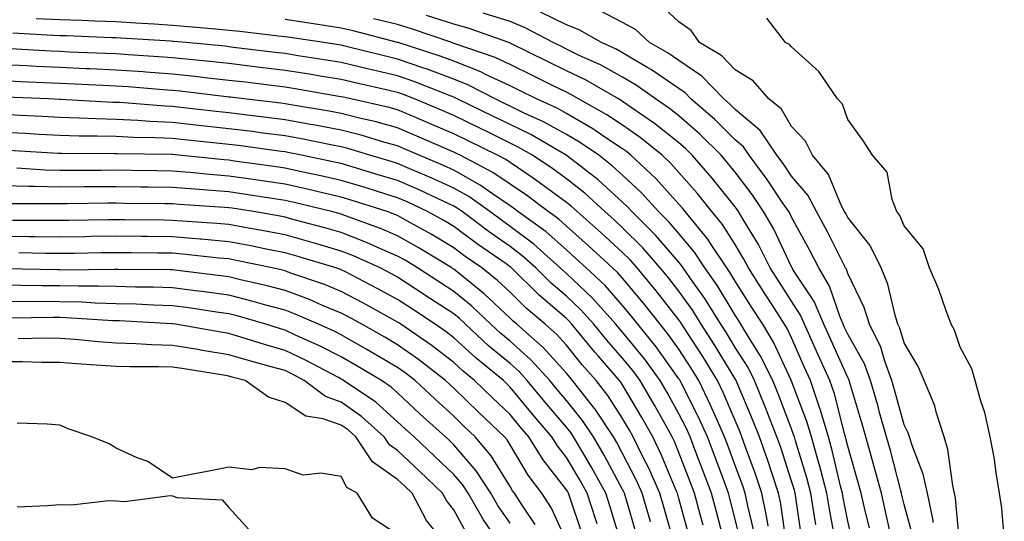
# Model space of a CAD drawing. Units: inches. Extents: x 963203 to 965843, y 7305818 to 7308458.
# Drawn here: x 965641 to 965816, y 7306887 to 7306976 of the extents above; entities that cross this region are included whole.
import ezdxf

# ---------------------------------------------------------------- set-up
doc = ezdxf.new("R2010")
doc.units = ezdxf.units.IN
doc.header["$MEASUREMENT"] = 0
doc.layers.add('Contour_96327305', color=7, linetype='Continuous', true_color=0xf0186a)

msp = doc.modelspace()

# ---------------------------------------------------------------- linework, layer by layer
at = {"layer": 'Contour_96327305'}
for points in [[(965803.25, 7306886.72, 3270), (965803.21, 7306887.08, 3270), (965802.22, 7306891.92, 3270), (965801.44, 7306895.31, 3270), (965799.41, 7306900.56, 3270), (965799.01, 7306901.92, 3270), (965798.77, 7306902.64, 3270), (965798.05, 7306904.07, 3270), (965796.38, 7306910.25, 3270), (965795.9, 7306911.92, 3270), (965794.64, 7306915.33, 3270), (965793.95, 7306917.82, 3270), (965791.92, 7306921.92, 3270), (965790.99, 7306924.86, 3270), (965788.05, 7306930.91, 3270), (965787.8, 7306931.67, 3270), (965787.65, 7306931.92, 3270), (965787.22, 7306932.75, 3270), (965784.45, 7306938.32, 3270), (965782.5, 7306941.92, 3270), (965780.97, 7306944.84, 3270), (965778.05, 7306948.19, 3270), (965776.57, 7306950.44, 3270), (965775.45, 7306951.92, 3270), (965772.46, 7306956.33, 3270), (965768.05, 7306960.07, 3270), (965767.12, 7306960.99, 3270), (965766.05, 7306961.92, 3270), (965762.12, 7306965.99, 3270), (965758.05, 7306968.73, 3270), (965756.16, 7306970.03, 3270), (965752.8, 7306971.92, 3270), (965750.35, 7306974.22, 3270), (965748.05, 7306975.51, 3270), (965743.79, 7306977.66, 3270)], [(965808.03, 7306881.94, 3269), (965807.19, 7306891.06, 3269), (965807.01, 7306891.92, 3269), (965806.7, 7306893.27, 3269), (965805.83, 7306899.7, 3269), (965805.17, 7306901.92, 3269), (965803.82, 7306906.15, 3269), (965803.55, 7306907.42, 3269), (965801.62, 7306911.92, 3269), (965800.57, 7306914.44, 3269), (965798.05, 7306918.61, 3269), (965797.33, 7306921.2, 3269), (965796.97, 7306921.92, 3269), (965796.46, 7306923.51, 3269), (965795.18, 7306929.05, 3269), (965794.01, 7306931.92, 3269), (965792.02, 7306935.89, 3269), (965788.05, 7306940.86, 3269), (965787.7, 7306941.57, 3269), (965787.5, 7306941.92, 3269), (965786.9, 7306943.07, 3269), (965784.63, 7306948.5, 3269), (965781.78, 7306951.92, 3269), (965780.54, 7306954.41, 3269), (965778.05, 7306957.04, 3269), (965776.25, 7306960.12, 3269), (965774, 7306961.92, 3269), (965771.26, 7306965.13, 3269), (965768.05, 7306967.06, 3269), (965765.68, 7306969.55, 3269), (965761.7, 7306971.92, 3269), (965760.23, 7306974.1, 3269), (965758.05, 7306975.58, 3269), (965754.76, 7306978.63, 3269)], [(965782.4, 7306886.27, 3276), (965782.17, 7306887.8, 3276), (965781.51, 7306891.92, 3276), (965780.78, 7306894.65, 3276), (965778.75, 7306901.22, 3276), (965778.56, 7306901.92, 3276), (965778.44, 7306902.31, 3276), (965778.05, 7306903.35, 3276), (965775.71, 7306909.58, 3276), (965774.75, 7306911.92, 3276), (965772.5, 7306916.37, 3276), (965770.59, 7306919.38, 3276), (965769.07, 7306921.92, 3276), (965768.67, 7306922.54, 3276), (965768.05, 7306923.5, 3276), (965764.89, 7306928.76, 3276), (965762.67, 7306931.92, 3276), (965760.82, 7306934.69, 3276), (965758.05, 7306938, 3276), (965756.23, 7306940.1, 3276), (965754.42, 7306941.92, 3276), (965751.38, 7306945.25, 3276), (965748.05, 7306948.4, 3276), (965746.2, 7306950.07, 3276), (965743.8, 7306951.92, 3276), (965740.38, 7306954.25, 3276), (965738.05, 7306955.61, 3276), (965733.99, 7306957.86, 3276), (965730.55, 7306959.42, 3276), (965728.05, 7306960.64, 3276), (965727.19, 7306961.06, 3276), (965725.41, 7306961.92, 3276), (965720.55, 7306964.42, 3276), (965718.05, 7306965.41, 3276), (965713.31, 7306967.18, 3276), (965712.53, 7306967.44, 3276), (965708.05, 7306968.99, 3276), (965705.68, 7306969.55, 3276), (965698.67, 7306971.3, 3276), (965698.05, 7306971.44, 3276), (965697.64, 7306971.51, 3276), (965694.94, 7306971.92, 3276), (965688.96, 7306972.83, 3276), (965688.05, 7306972.97, 3276), (965686.88, 7306973.09, 3276), (965680.04, 7306973.91, 3276), (965678.05, 7306974.1, 3276), (965675.68, 7306974.29, 3276), (965670.88, 7306974.75, 3276), (965668.05, 7306974.98, 3276), (965664.79, 7306975.18, 3276), (965661.51, 7306975.38, 3276), (965658.05, 7306975.59, 3276), (965654.23, 7306975.74, 3276), (965651.97, 7306975.84, 3276), (965648.05, 7306975.98, 3276), (965643.83, 7306976.14, 3276)], [(965785.68, 7306884.29, 3275), (965784.84, 7306888.71, 3275), (965784.31, 7306891.92, 3275), (965783.01, 7306896.88, 3275), (965782.98, 7306896.99, 3275), (965781.59, 7306901.92, 3275), (965780.77, 7306904.64, 3275), (965778.05, 7306911.82, 3275), (965778.02, 7306911.89, 3275), (965778.01, 7306911.92, 3275), (965777.97, 7306912, 3275), (965774.86, 7306918.73, 3275), (965772.94, 7306921.92, 3275), (965771.03, 7306924.9, 3275), (965768.05, 7306929.56, 3275), (965767.16, 7306931.03, 3275), (965766.54, 7306931.92, 3275), (965763.53, 7306936.44, 3275), (965763.16, 7306937.03, 3275), (965759.15, 7306941.92, 3275), (965758.67, 7306942.54, 3275), (965758.05, 7306943.23, 3275), (965753.92, 7306947.79, 3275), (965749.53, 7306951.92, 3275), (965748.71, 7306952.58, 3275), (965748.05, 7306953.05, 3275), (965744.72, 7306955.25, 3275), (965742.74, 7306956.61, 3275), (965738.05, 7306959.34, 3275), (965736.39, 7306960.26, 3275), (965732.74, 7306961.92, 3275), (965729.6, 7306963.47, 3275), (965728.05, 7306964.23, 3275), (965723.69, 7306966.28, 3275), (965722.84, 7306966.71, 3275), (965718.05, 7306968.6, 3275), (965715.64, 7306969.51, 3275), (965708.14, 7306971.92, 3275), (965708.07, 7306971.94, 3275), (965708.05, 7306971.95, 3275), (965708.01, 7306971.96, 3275), (965700.14, 7306974.01, 3275), (965698.05, 7306974.48, 3275), (965695.02, 7306974.95, 3275), (965691.6, 7306975.47, 3275), (965688.05, 7306976.03, 3275)], [(965789.01, 7306882.88, 3274), (965788.05, 7306886.95, 3274), (965787.25, 7306891.12, 3274), (965787.12, 7306891.92, 3274), (965786.79, 7306893.18, 3274), (965785.37, 7306899.24, 3274), (965784.61, 7306901.92, 3274), (965783.15, 7306906.82, 3274), (965783.11, 7306906.98, 3274), (965781.44, 7306911.92, 3274), (965780.39, 7306914.26, 3274), (965778.05, 7306919.48, 3274), (965777.28, 7306921.15, 3274), (965776.82, 7306921.92, 3274), (965774.6, 7306925.37, 3274), (965773.39, 7306927.26, 3274), (965770.4, 7306931.92, 3274), (965769.61, 7306933.48, 3274), (965768.05, 7306936.05, 3274), (965765.77, 7306939.64, 3274), (965763.92, 7306941.92, 3274), (965761.29, 7306945.16, 3274), (965758.05, 7306948.86, 3274), (965756.59, 7306950.46, 3274), (965755.05, 7306951.92, 3274), (965751.18, 7306955.05, 3274), (965748.05, 7306957.26, 3274), (965745.25, 7306959.12, 3274), (965740.23, 7306961.92, 3274), (965738.85, 7306962.72, 3274), (965738.05, 7306963.1, 3274), (965735.71, 7306964.26, 3274), (965732.15, 7306966.02, 3274), (965728.05, 7306968.04, 3274), (965725.4, 7306969.27, 3274), (965718.26, 7306971.71, 3274), (965718.05, 7306971.79, 3274), (965717.96, 7306971.83, 3274), (965717.67, 7306971.92, 3274), (965710.52, 7306974.39, 3274), (965708.05, 7306975.15, 3274), (965703.8, 7306976.17, 3274)], [(965791.89, 7306885.76, 3273), (965791.17, 7306888.8, 3273), (965790.44, 7306891.92, 3273), (965789.93, 7306893.8, 3273), (965788.05, 7306900.24, 3273), (965787.73, 7306901.6, 3273), (965787.64, 7306901.92, 3273), (965787.46, 7306902.51, 3273), (965785.67, 7306909.54, 3273), (965784.87, 7306911.92, 3273), (965782.76, 7306916.63, 3273), (965782.29, 7306917.68, 3273), (965780.38, 7306921.92, 3273), (965779.68, 7306923.55, 3273), (965778.05, 7306926.03, 3273), (965775.75, 7306929.62, 3273), (965774.27, 7306931.92, 3273), (965772.19, 7306936.06, 3273), (965769.47, 7306940.5, 3273), (965768.65, 7306941.92, 3273), (965768.4, 7306942.27, 3273), (965768.05, 7306942.74, 3273), (965763.97, 7306947.84, 3273), (965760.4, 7306951.92, 3273), (965759.22, 7306953.09, 3273), (965758.05, 7306954.11, 3273), (965753.7, 7306957.57, 3273), (965749.57, 7306960.4, 3273), (965748.05, 7306961.47, 3273), (965747.78, 7306961.65, 3273), (965747.29, 7306961.92, 3273), (965741.43, 7306965.3, 3273), (965738.05, 7306966.93, 3273), (965734.71, 7306968.58, 3273), (965728.2, 7306971.77, 3273), (965728.05, 7306971.84, 3273), (965728, 7306971.87, 3273), (965727.84, 7306971.92, 3273), (965720.6, 7306974.47, 3273), (965718.05, 7306975.17, 3273), (965713.22, 7306976.75, 3273)], [(965795.79, 7306884.18, 3272), (965794.78, 7306888.65, 3272), (965794.02, 7306891.92, 3272), (965792.74, 7306896.61, 3272), (965792.48, 7306897.49, 3272), (965791.24, 7306901.92, 3272), (965790.54, 7306904.41, 3272), (965788.43, 7306911.54, 3272), (965788.32, 7306911.92, 3272), (965788.25, 7306912.12, 3272), (965788.05, 7306912.47, 3272), (965785.13, 7306919, 3272), (965783.82, 7306921.92, 3272), (965782.08, 7306925.95, 3272), (965778.32, 7306931.65, 3272), (965778.16, 7306931.92, 3272), (965778.13, 7306932, 3272), (965778.05, 7306932.13, 3272), (965774.92, 7306938.8, 3272), (965773.1, 7306941.92, 3272), (965771.06, 7306944.93, 3272), (965768.05, 7306948.91, 3272), (965766.71, 7306950.58, 3272), (965765.54, 7306951.92, 3272), (965761.77, 7306955.64, 3272), (965758.05, 7306958.89, 3272), (965756.36, 7306960.23, 3272), (965753.89, 7306961.92, 3272), (965750.47, 7306964.34, 3272), (965748.05, 7306965.78, 3272), (965744.09, 7306967.96, 3272), (965740.31, 7306969.66, 3272), (965738.05, 7306970.76, 3272), (965737.28, 7306971.15, 3272), (965735.69, 7306971.92, 3272), (965730.7, 7306974.57, 3272), (965728.05, 7306975.64, 3272), (965723.26, 7306977.13, 3272)], [(965799.79, 7306883.66, 3271), (965798.05, 7306889.88, 3271), (965797.67, 7306891.54, 3271), (965797.58, 7306891.92, 3271), (965797.41, 7306892.56, 3271), (965795.62, 7306899.49, 3271), (965794.93, 7306901.92, 3271), (965793.72, 7306906.25, 3271), (965793.44, 7306907.31, 3271), (965792.11, 7306911.92, 3271), (965791.02, 7306914.89, 3271), (965788.05, 7306920.13, 3271), (965787.49, 7306921.36, 3271), (965787.25, 7306921.92, 3271), (965786.64, 7306923.33, 3271), (965784.83, 7306928.7, 3271), (965782.9, 7306931.92, 3271), (965781.26, 7306935.13, 3271), (965778.05, 7306940.95, 3271), (965777.74, 7306941.61, 3271), (965777.56, 7306941.92, 3271), (965776.53, 7306943.44, 3271), (965773.75, 7306947.62, 3271), (965770.56, 7306951.92, 3271), (965769.54, 7306953.41, 3271), (965768.05, 7306954.68, 3271), (965764.41, 7306958.28, 3271), (965760.19, 7306961.92, 3271), (965759.14, 7306963.01, 3271), (965758.05, 7306963.75, 3271), (965753.2, 7306967.07, 3271), (965752.53, 7306967.44, 3271), (965748.05, 7306970.1, 3271), (965746.88, 7306970.75, 3271), (965744.29, 7306971.92, 3271), (965740.34, 7306974.21, 3271), (965738.05, 7306975.06, 3271), (965733.44, 7306977.31, 3271)], [(965815.87, 7306884.1, 3268), (965815.41, 7306889.28, 3268), (965815.03, 7306891.92, 3268), (965814.42, 7306895.55, 3268), (965814.11, 7306897.98, 3268), (965813.36, 7306901.92, 3268), (965812.4, 7306906.27, 3268), (965811.71, 7306908.26, 3268), (965810.72, 7306911.92, 3268), (965810.12, 7306913.99, 3268), (965808.05, 7306917.87, 3268), (965807.01, 7306920.88, 3268), (965806.45, 7306921.92, 3268), (965805.47, 7306924.5, 3268), (965804.22, 7306928.09, 3268), (965802.59, 7306931.92, 3268), (965801.44, 7306935.31, 3268), (965798.05, 7306939.37, 3268), (965797.33, 7306941.2, 3268), (965796.78, 7306941.92, 3268), (965795.93, 7306944.04, 3268), (965795.03, 7306948.9, 3268), (965792.46, 7306951.92, 3268), (965790.75, 7306954.62, 3268), (965788.05, 7306958.29, 3268), (965787.11, 7306960.98, 3268), (965786.25, 7306961.92, 3268), (965782.9, 7306966.77, 3268), (965778.05, 7306971.16, 3268), (965777.72, 7306971.59, 3268), (965776.98, 7306971.92, 3268), (965773.7, 7306976.27, 3268)], [(965779.87, 7306883.74, 3277), (965778.82, 7306891.15, 3277), (965778.69, 7306891.92, 3277), (965778.56, 7306892.43, 3277), (965778.05, 7306894.08, 3277), (965776.14, 7306900.01, 3277), (965775.46, 7306901.92, 3277), (965773.81, 7306906.16, 3277), (965773.39, 7306907.26, 3277), (965771.49, 7306911.92, 3277), (965770.34, 7306914.21, 3277), (965768.05, 7306917.8, 3277), (965766.5, 7306920.37, 3277), (965765.49, 7306921.92, 3277), (965762.63, 7306926.5, 3277), (965760.53, 7306929.44, 3277), (965758.8, 7306931.92, 3277), (965758.5, 7306932.37, 3277), (965758.05, 7306932.91, 3277), (965753.87, 7306937.74, 3277), (965749.7, 7306941.92, 3277), (965748.91, 7306942.78, 3277), (965748.05, 7306943.6, 3277), (965743.68, 7306947.55, 3277), (965738.22, 7306951.75, 3277), (965738.05, 7306951.88, 3277), (965738.03, 7306951.9, 3277), (965738, 7306951.92, 3277), (965731.71, 7306955.58, 3277), (965728.05, 7306957.36, 3277), (965724.99, 7306958.86, 3277), (965718.67, 7306961.92, 3277), (965718.26, 7306962.13, 3277), (965718.05, 7306962.21, 3277), (965717.58, 7306962.39, 3277), (965711.11, 7306964.98, 3277), (965708.05, 7306966.03, 3277), (965703.27, 7306967.14, 3277), (965702.68, 7306967.29, 3277), (965698.05, 7306968.39, 3277), (965695.02, 7306968.89, 3277), (965690.37, 7306969.6, 3277), (965688.05, 7306969.97, 3277), (965686.31, 7306970.18, 3277), (965678.89, 7306971.08, 3277), (965678.05, 7306971.18, 3277), (965677.39, 7306971.26, 3277), (965670.46, 7306971.92, 3277), (965668.26, 7306972.13, 3277), (965668.05, 7306972.14, 3277), (965667.82, 7306972.15, 3277), (965658.83, 7306972.7, 3277), (965658.05, 7306972.75, 3277), (965657.19, 7306972.78, 3277), (965649.23, 7306973.1, 3277), (965648.05, 7306973.15, 3277), (965646.77, 7306973.2, 3277), (965639.7, 7306973.57, 3277)], [(965777.14, 7306882.83, 3278), (965776.15, 7306890.02, 3278), (965775.76, 7306891.92, 3278), (965774.59, 7306895.38, 3278), (965773.84, 7306897.71, 3278), (965772.36, 7306901.92, 3278), (965771.15, 7306905.02, 3278), (965768.35, 7306911.62, 3278), (965768.23, 7306911.92, 3278), (965768.17, 7306912.04, 3278), (965768.05, 7306912.22, 3278), (965764.39, 7306918.26, 3278), (965762.03, 7306921.92, 3278), (965760.5, 7306924.37, 3278), (965758.05, 7306927.8, 3278), (965756.23, 7306930.1, 3278), (965754.73, 7306931.92, 3278), (965751.61, 7306935.48, 3278), (965748.05, 7306939.05, 3278), (965746.56, 7306940.43, 3278), (965744.87, 7306941.92, 3278), (965741.3, 7306945.17, 3278), (965738.05, 7306947.72, 3278), (965735.63, 7306949.5, 3278), (965732.01, 7306951.92, 3278), (965729.51, 7306953.38, 3278), (965728.05, 7306954.09, 3278), (965723.8, 7306956.17, 3278), (965722.8, 7306956.67, 3278), (965718.05, 7306958.97, 3278), (965715.99, 7306959.86, 3278), (965711.06, 7306961.92, 3278), (965708.91, 7306962.78, 3278), (965708.05, 7306963.07, 3278), (965706.55, 7306963.42, 3278), (965700.82, 7306964.69, 3278), (965698.05, 7306965.35, 3278), (965693.95, 7306966.02, 3278), (965692.42, 7306966.29, 3278), (965688.05, 7306966.99, 3278), (965683.66, 7306967.53, 3278), (965682.28, 7306967.69, 3278), (965678.05, 7306968.2, 3278), (965674.7, 7306968.57, 3278), (965671.05, 7306968.92, 3278), (965668.05, 7306969.24, 3278), (965665.55, 7306969.42, 3278), (965660.23, 7306969.74, 3278), (965658.05, 7306969.9, 3278), (965656.12, 7306969.99, 3278), (965649.73, 7306970.24, 3278), (965648.05, 7306970.32, 3278), (965646.52, 7306970.39, 3278), (965639.18, 7306970.79, 3278)], [(965773.88, 7306886.09, 3279), (965773.68, 7306887.55, 3279), (965772.8, 7306891.92, 3279), (965771.59, 7306895.46, 3279), (965769.91, 7306900.06, 3279), (965769.25, 7306901.92, 3279), (965768.91, 7306902.78, 3279), (965768.05, 7306904.82, 3279), (965765.93, 7306909.8, 3279), (965764.91, 7306911.92, 3279), (965762.3, 7306916.17, 3279), (965759.51, 7306920.46, 3279), (965758.57, 7306921.92, 3279), (965758.37, 7306922.24, 3279), (965758.05, 7306922.69, 3279), (965753.98, 7306927.85, 3279), (965750.6, 7306931.92, 3279), (965749.42, 7306933.29, 3279), (965748.05, 7306934.64, 3279), (965744.26, 7306938.13, 3279), (965739.98, 7306941.92, 3279), (965738.97, 7306942.84, 3279), (965738.05, 7306943.56, 3279), (965733.24, 7306947.11, 3279), (965732.12, 7306947.85, 3279), (965728.05, 7306950.61, 3279), (965727.28, 7306951.15, 3279), (965725.8, 7306951.92, 3279), (965720.61, 7306954.48, 3279), (965718.05, 7306955.72, 3279), (965713.71, 7306957.58, 3279), (965711.43, 7306958.54, 3279), (965708.05, 7306959.98, 3279), (965706.53, 7306960.4, 3279), (965699.77, 7306961.92, 3279), (965698.36, 7306962.23, 3279), (965698.05, 7306962.3, 3279), (965697.59, 7306962.38, 3279), (965689.86, 7306963.73, 3279), (965688.05, 7306964.01, 3279), (965685.67, 7306964.3, 3279), (965681, 7306964.87, 3279), (965678.05, 7306965.22, 3279), (965674.34, 7306965.63, 3279), (965672.04, 7306965.91, 3279), (965668.05, 7306966.34, 3279), (965663.29, 7306966.68, 3279), (965662.84, 7306966.71, 3279), (965658.05, 7306967.05, 3279), (965653.38, 7306967.25, 3279), (965652.69, 7306967.28, 3279), (965648.05, 7306967.49, 3279), (965643.82, 7306967.69, 3279), (965642.19, 7306967.78, 3279), (965638.05, 7306967.97, 3279)], [(965771.37, 7306885.24, 3280), (965770.28, 7306889.69, 3280), (965769.83, 7306891.92, 3280), (965769.38, 7306893.25, 3280), (965768.05, 7306896.85, 3280), (965766.68, 7306900.55, 3280), (965766.17, 7306901.92, 3280), (965764.65, 7306905.32, 3280), (965763.69, 7306907.56, 3280), (965761.59, 7306911.92, 3280), (965760.24, 7306914.11, 3280), (965758.05, 7306917.48, 3280), (965756.19, 7306920.06, 3280), (965754.7, 7306921.92, 3280), (965751.76, 7306925.63, 3280), (965748.05, 7306930.08, 3280), (965747.19, 7306931.06, 3280), (965746.26, 7306931.92, 3280), (965741.99, 7306935.86, 3280), (965738.05, 7306939.35, 3280), (965736.69, 7306940.56, 3280), (965734.81, 7306941.92, 3280), (965730.94, 7306944.81, 3280), (965728.05, 7306946.76, 3280), (965724.98, 7306948.85, 3280), (965719.17, 7306951.92, 3280), (965718.42, 7306952.29, 3280), (965718.05, 7306952.47, 3280), (965717.08, 7306952.89, 3280), (965711.46, 7306955.33, 3280), (965708.05, 7306956.77, 3280), (965704.02, 7306957.89, 3280), (965701.53, 7306958.44, 3280), (965698.05, 7306959.33, 3280), (965695.87, 7306959.74, 3280), (965689.09, 7306960.88, 3280), (965688.05, 7306961.07, 3280), (965687.3, 7306961.17, 3280), (965680.74, 7306961.92, 3280), (965678.34, 7306962.21, 3280), (965678.05, 7306962.24, 3280), (965677.68, 7306962.29, 3280), (965669.43, 7306963.3, 3280), (965668.05, 7306963.44, 3280), (965666.41, 7306963.56, 3280), (965660.18, 7306964.05, 3280), (965658.05, 7306964.19, 3280), (965655.68, 7306964.29, 3280), (965650.68, 7306964.55, 3280), (965648.05, 7306964.66, 3280), (965645.17, 7306964.8, 3280), (965641.1, 7306964.97, 3280), (965638.05, 7306965.11, 3280)], [(965769.11, 7306882.98, 3281), (965768.05, 7306887.32, 3281), (965767.09, 7306890.96, 3281), (965766.84, 7306891.92, 3281), (965766.12, 7306893.85, 3281), (965764.47, 7306898.34, 3281), (965763.11, 7306901.92, 3281), (965761.55, 7306905.42, 3281), (965758.47, 7306911.5, 3281), (965758.26, 7306911.92, 3281), (965758.19, 7306912.06, 3281), (965758.05, 7306912.25, 3281), (965754.02, 7306917.89, 3281), (965750.76, 7306921.92, 3281), (965749.56, 7306923.43, 3281), (965748.05, 7306925.25, 3281), (965744.92, 7306928.8, 3281), (965741.57, 7306931.92, 3281), (965739.74, 7306933.61, 3281), (965738.05, 7306935.1, 3281), (965734.44, 7306938.31, 3281), (965729.45, 7306941.92, 3281), (965728.65, 7306942.52, 3281), (965728.05, 7306942.93, 3281), (965724.9, 7306945.07, 3281), (965722.74, 7306946.61, 3281), (965718.05, 7306949.26, 3281), (965716.22, 7306950.09, 3281), (965711.88, 7306951.92, 3281), (965709.21, 7306953.08, 3281), (965708.05, 7306953.57, 3281), (965705.77, 7306954.2, 3281), (965701.59, 7306955.46, 3281), (965698.05, 7306956.36, 3281), (965693.38, 7306957.25, 3281), (965692.58, 7306957.39, 3281), (965688.05, 7306958.22, 3281), (965684.76, 7306958.63, 3281), (965680.89, 7306959.08, 3281), (965678.05, 7306959.43, 3281), (965675.8, 7306959.67, 3281), (965669.56, 7306960.41, 3281), (965668.05, 7306960.57, 3281), (965666.76, 7306960.63, 3281), (965658.7, 7306961.27, 3281), (965658.05, 7306961.3, 3281), (965657.44, 7306961.31, 3281), (965648.15, 7306961.82, 3281), (965648.05, 7306961.82, 3281), (965647.96, 7306961.83, 3281), (965646, 7306961.92, 3281), (965638.36, 7306962.23, 3281)], [(965765.91, 7306884.06, 3282), (965764.72, 7306888.59, 3282), (965763.82, 7306891.92, 3282), (965762.25, 7306896.12, 3282), (965761.26, 7306898.71, 3282), (965760.05, 7306901.92, 3282), (965759.43, 7306903.3, 3282), (965758.05, 7306906.03, 3282), (965755.94, 7306909.81, 3282), (965754.71, 7306911.92, 3282), (965751.91, 7306915.78, 3282), (965748.05, 7306920.5, 3282), (965747.39, 7306921.26, 3282), (965746.84, 7306921.92, 3282), (965742.7, 7306926.57, 3282), (965738.05, 7306930.92, 3282), (965737.51, 7306931.38, 3282), (965736.97, 7306931.92, 3282), (965732.27, 7306936.14, 3282), (965728.05, 7306939.27, 3282), (965726.5, 7306940.37, 3282), (965724.43, 7306941.92, 3282), (965720.7, 7306944.57, 3282), (965718.05, 7306946.07, 3282), (965714.03, 7306947.9, 3282), (965710.65, 7306949.32, 3282), (965708.05, 7306950.45, 3282), (965706.93, 7306950.8, 3282), (965703.13, 7306951.92, 3282), (965699.23, 7306953.1, 3282), (965698.05, 7306953.4, 3282), (965696.22, 7306953.75, 3282), (965690.96, 7306954.83, 3282), (965688.05, 7306955.37, 3282), (965684.1, 7306955.87, 3282), (965682.25, 7306956.12, 3282), (965678.05, 7306956.64, 3282), (965673.27, 7306957.14, 3282), (965672.76, 7306957.21, 3282), (965668.05, 7306957.72, 3282), (965664.04, 7306957.91, 3282), (965661.9, 7306958.07, 3282), (965658.05, 7306958.27, 3282), (965654.5, 7306958.37, 3282), (965651.44, 7306958.53, 3282), (965648.05, 7306958.63, 3282), (965644.92, 7306958.8, 3282), (965641, 7306958.97, 3282), (965638.05, 7306959.13, 3282)], [(965762.36, 7306886.23, 3283), (965761.83, 7306888.14, 3283), (965760.8, 7306891.92, 3283), (965760.05, 7306893.92, 3283), (965758.05, 7306899.17, 3283), (965757.24, 7306901.11, 3283), (965756.85, 7306901.92, 3283), (965755.29, 7306904.68, 3283), (965753.68, 7306907.55, 3283), (965751.15, 7306911.92, 3283), (965749.84, 7306913.71, 3283), (965748.05, 7306915.91, 3283), (965745.24, 7306919.11, 3283), (965742.93, 7306921.92, 3283), (965740.63, 7306924.5, 3283), (965738.05, 7306926.92, 3283), (965735.36, 7306929.23, 3283), (965732.64, 7306931.92, 3283), (965730.22, 7306934.09, 3283), (965728.05, 7306935.71, 3283), (965724.4, 7306938.27, 3283), (965719.52, 7306941.92, 3283), (965718.67, 7306942.54, 3283), (965718.05, 7306942.88, 3283), (965716.29, 7306943.68, 3283), (965711.88, 7306945.75, 3283), (965708.05, 7306947.41, 3283), (965704.6, 7306948.47, 3283), (965700.19, 7306949.78, 3283), (965698.05, 7306950.44, 3283), (965696.84, 7306950.71, 3283), (965690.99, 7306951.92, 3283), (965688.55, 7306952.42, 3283), (965688.05, 7306952.52, 3283), (965687.37, 7306952.6, 3283), (965679.76, 7306953.63, 3283), (965678.05, 7306953.84, 3283), (965675.89, 7306954.08, 3283), (965670.72, 7306954.59, 3283), (965668.05, 7306954.88, 3283), (965664.95, 7306955.02, 3283), (965661.2, 7306955.07, 3283), (965658.05, 7306955.23, 3283), (965654.65, 7306955.32, 3283), (965651.46, 7306955.33, 3283), (965648.05, 7306955.43, 3283), (965644.35, 7306955.62, 3283), (965641.9, 7306955.77, 3283), (965638.05, 7306955.97, 3283)], [(965760, 7306883.87, 3284), (965758.05, 7306890.97, 3284), (965757.84, 7306891.71, 3284), (965757.78, 7306891.92, 3284), (965757.56, 7306892.41, 3284), (965754.92, 7306898.79, 3284), (965753.39, 7306901.92, 3284), (965751.46, 7306905.33, 3284), (965748.05, 7306911.14, 3284), (965747.75, 7306911.62, 3284), (965747.5, 7306911.92, 3284), (965743.67, 7306916.3, 3284), (965743.09, 7306916.96, 3284), (965739.03, 7306921.92, 3284), (965738.57, 7306922.44, 3284), (965738.05, 7306922.93, 3284), (965733.21, 7306927.08, 3284), (965728.31, 7306931.92, 3284), (965728.18, 7306932.05, 3284), (965728.05, 7306932.13, 3284), (965727.34, 7306932.63, 3284), (965722.27, 7306936.14, 3284), (965718.05, 7306939.26, 3284), (965716.39, 7306940.26, 3284), (965713.39, 7306941.92, 3284), (965709.76, 7306943.63, 3284), (965708.05, 7306944.36, 3284), (965704.51, 7306945.46, 3284), (965702.3, 7306946.17, 3284), (965698.05, 7306947.45, 3284), (965694.42, 7306948.29, 3284), (965690.97, 7306949, 3284), (965688.05, 7306949.64, 3284), (965686.07, 7306949.94, 3284), (965679.08, 7306950.89, 3284), (965678.05, 7306951.04, 3284), (965677.24, 7306951.11, 3284), (965669.12, 7306951.92, 3284), (965668.05, 7306952.03, 3284), (965667.94, 7306952.03, 3284), (965658.3, 7306952.17, 3284), (965658.05, 7306952.19, 3284), (965657.77, 7306952.2, 3284), (965648.35, 7306952.22, 3284), (965648.05, 7306952.22, 3284), (965647.73, 7306952.24, 3284), (965638.91, 7306952.78, 3284)], [(965757.32, 7306882.65, 3285), (965755.4, 7306889.27, 3285), (965754.64, 7306891.92, 3285), (965752.62, 7306896.49, 3285), (965751.71, 7306898.26, 3285), (965749.92, 7306901.92, 3285), (965749.25, 7306903.12, 3285), (965748.05, 7306905.16, 3285), (965745.4, 7306909.27, 3285), (965743.32, 7306911.92, 3285), (965740.86, 7306914.73, 3285), (965738.05, 7306918.2, 3285), (965736.29, 7306920.16, 3285), (965734.28, 7306921.92, 3285), (965730.91, 7306924.78, 3285), (965728.05, 7306927.6, 3285), (965725.82, 7306929.69, 3285), (965723.05, 7306931.92, 3285), (965720.09, 7306933.96, 3285), (965718.05, 7306935.47, 3285), (965714.02, 7306937.89, 3285), (965709.68, 7306940.29, 3285), (965708.05, 7306941.22, 3285), (965707.55, 7306941.42, 3285), (965706.18, 7306941.92, 3285), (965700.01, 7306943.88, 3285), (965698.05, 7306944.47, 3285), (965694.74, 7306945.23, 3285), (965692.01, 7306945.88, 3285), (965688.05, 7306946.76, 3285), (965683.57, 7306947.44, 3285), (965682.37, 7306947.6, 3285), (965678.05, 7306948.23, 3285), (965674.63, 7306948.5, 3285), (965671.12, 7306948.85, 3285), (965668.05, 7306949.11, 3285), (965665.28, 7306949.15, 3285), (965660.76, 7306949.21, 3285), (965658.05, 7306949.25, 3285), (965655.36, 7306949.23, 3285), (965650.73, 7306949.24, 3285), (965648.05, 7306949.23, 3285), (965645.43, 7306949.3, 3285), (965640.37, 7306949.6, 3285)], [(965752.97, 7306886.84, 3286), (965752.91, 7306887.06, 3286), (965751.5, 7306891.92, 3286), (965750.44, 7306894.31, 3286), (965748.05, 7306898.98, 3286), (965747.02, 7306900.89, 3286), (965746.43, 7306901.92, 3286), (965743.15, 7306906.82, 3286), (965743.07, 7306906.94, 3286), (965739.14, 7306911.92, 3286), (965738.64, 7306912.51, 3286), (965738.05, 7306913.23, 3286), (965733.94, 7306917.81, 3286), (965729.24, 7306921.92, 3286), (965728.6, 7306922.47, 3286), (965728.05, 7306923, 3286), (965723.46, 7306927.33, 3286), (965719.36, 7306930.61, 3286), (965718.05, 7306931.68, 3286), (965717.9, 7306931.77, 3286), (965717.68, 7306931.92, 3286), (965711.69, 7306935.56, 3286), (965708.05, 7306937.62, 3286), (965705.04, 7306938.91, 3286), (965698.82, 7306941.15, 3286), (965698.05, 7306941.45, 3286), (965697.69, 7306941.56, 3286), (965696.32, 7306941.92, 3286), (965689.66, 7306943.53, 3286), (965688.05, 7306943.88, 3286), (965685.74, 7306944.23, 3286), (965681.11, 7306944.98, 3286), (965678.05, 7306945.43, 3286), (965674.24, 7306945.73, 3286), (965672, 7306945.87, 3286), (965668.05, 7306946.19, 3286), (965663.71, 7306946.26, 3286), (965662.4, 7306946.27, 3286), (965658.05, 7306946.32, 3286), (965653.67, 7306946.3, 3286), (965652.42, 7306946.29, 3286), (965648.05, 7306946.26, 3286), (965643.6, 7306946.37, 3286), (965642.5, 7306946.37, 3286), (965638.05, 7306946.5, 3286)], [(965750.55, 7306884.42, 3287), (965748.49, 7306891.48, 3287), (965748.36, 7306891.92, 3287), (965748.26, 7306892.13, 3287), (965748.05, 7306892.55, 3287), (965744.79, 7306898.66, 3287), (965742.88, 7306901.92, 3287), (965740.94, 7306904.81, 3287), (965738.05, 7306908.4, 3287), (965736.44, 7306910.31, 3287), (965735.1, 7306911.92, 3287), (965731.74, 7306915.61, 3287), (965728.05, 7306918.89, 3287), (965726.4, 7306920.27, 3287), (965724.61, 7306921.92, 3287), (965721.24, 7306925.11, 3287), (965718.05, 7306927.71, 3287), (965715.5, 7306929.37, 3287), (965711.61, 7306931.92, 3287), (965709.4, 7306933.27, 3287), (965708.05, 7306934.03, 3287), (965704.37, 7306935.6, 3287), (965702.55, 7306936.42, 3287), (965698.05, 7306938.18, 3287), (965695.14, 7306939.01, 3287), (965689.44, 7306940.53, 3287), (965688.05, 7306940.91, 3287), (965687.21, 7306941.08, 3287), (965682.42, 7306941.92, 3287), (965678.66, 7306942.53, 3287), (965678.05, 7306942.61, 3287), (965677.3, 7306942.67, 3287), (965669.3, 7306943.17, 3287), (965668.05, 7306943.28, 3287), (965666.67, 7306943.3, 3287), (965659.51, 7306943.38, 3287), (965658.05, 7306943.4, 3287), (965656.58, 7306943.39, 3287), (965649.42, 7306943.29, 3287), (965648.05, 7306943.28, 3287), (965646.65, 7306943.32, 3287), (965639.43, 7306943.3, 3287)], [(965748.05, 7306882.22, 3288), (965745.79, 7306889.66, 3288), (965745.05, 7306891.92, 3288), (965742.57, 7306896.44, 3288), (965741.15, 7306898.82, 3288), (965739.33, 7306901.92, 3288), (965738.82, 7306902.69, 3288), (965738.05, 7306903.64, 3288), (965734.25, 7306908.12, 3288), (965731.1, 7306911.92, 3288), (965729.65, 7306913.52, 3288), (965728.05, 7306914.94, 3288), (965724.23, 7306918.1, 3288), (965720.11, 7306921.92, 3288), (965719.06, 7306922.93, 3288), (965718.05, 7306923.74, 3288), (965713.1, 7306926.97, 3288), (965712.82, 7306927.15, 3288), (965708.05, 7306930.28, 3288), (965706.99, 7306930.86, 3288), (965704.93, 7306931.92, 3288), (965700.2, 7306934.07, 3288), (965698.05, 7306934.9, 3288), (965693.86, 7306936.11, 3288), (965692.61, 7306936.48, 3288), (965688.05, 7306937.76, 3288), (965684.56, 7306938.43, 3288), (965680.89, 7306939.08, 3288), (965678.05, 7306939.62, 3288), (965675.94, 7306939.81, 3288), (965669.76, 7306940.21, 3288), (965668.05, 7306940.36, 3288), (965666.5, 7306940.37, 3288), (965659.51, 7306940.46, 3288), (965658.05, 7306940.47, 3288), (965656.59, 7306940.46, 3288), (965649.62, 7306940.35, 3288), (965648.05, 7306940.33, 3288), (965646.48, 7306940.35, 3288), (965639.64, 7306940.33, 3288)], [(965743.51, 7306886.46, 3289), (965743.29, 7306887.16, 3289), (965741.73, 7306891.92, 3289), (965740.42, 7306894.29, 3289), (965738.05, 7306898.26, 3289), (965736.45, 7306900.32, 3289), (965735.44, 7306901.92, 3289), (965732.05, 7306905.92, 3289), (965728.05, 7306910.76, 3289), (965727.45, 7306911.32, 3289), (965726.85, 7306911.92, 3289), (965722.01, 7306915.88, 3289), (965718.05, 7306919.53, 3289), (965716.7, 7306920.57, 3289), (965714.74, 7306921.92, 3289), (965710.7, 7306924.57, 3289), (965708.05, 7306926.3, 3289), (965704.41, 7306928.28, 3289), (965698.77, 7306931.2, 3289), (965698.05, 7306931.58, 3289), (965697.81, 7306931.68, 3289), (965697.09, 7306931.92, 3289), (965690.14, 7306934.01, 3289), (965688.05, 7306934.6, 3289), (965684.73, 7306935.24, 3289), (965681.96, 7306935.83, 3289), (965678.05, 7306936.56, 3289), (965673.14, 7306937.01, 3289), (965672.95, 7306937.02, 3289), (965668.05, 7306937.44, 3289), (965663.61, 7306937.48, 3289), (965662.47, 7306937.5, 3289), (965658.05, 7306937.54, 3289), (965653.61, 7306937.48, 3289), (965652.51, 7306937.46, 3289), (965648.05, 7306937.4, 3289), (965643.57, 7306937.44, 3289), (965642.53, 7306937.44, 3289), (965638.05, 7306937.48, 3289)], [(965740.85, 7306884.72, 3290), (965738.58, 7306891.39, 3290), (965738.41, 7306891.92, 3290), (965738.28, 7306892.15, 3290), (965738.05, 7306892.54, 3290), (965733.95, 7306897.82, 3290), (965731.35, 7306901.92, 3290), (965729.84, 7306903.71, 3290), (965728.05, 7306905.88, 3290), (965724.95, 7306908.82, 3290), (965721.75, 7306911.92, 3290), (965719.72, 7306913.59, 3290), (965718.05, 7306915.12, 3290), (965714.2, 7306918.07, 3290), (965708.65, 7306921.92, 3290), (965708.28, 7306922.15, 3290), (965708.05, 7306922.31, 3290), (965707.19, 7306922.78, 3290), (965701.87, 7306925.74, 3290), (965698.05, 7306927.74, 3290), (965695.08, 7306928.95, 3290), (965688.91, 7306931.06, 3290), (965688.05, 7306931.38, 3290), (965687.63, 7306931.5, 3290), (965685.76, 7306931.92, 3290), (965679.39, 7306933.26, 3290), (965678.05, 7306933.51, 3290), (965676.3, 7306933.67, 3290), (965670.44, 7306934.31, 3290), (965668.05, 7306934.52, 3290), (965665.42, 7306934.55, 3290), (965660.71, 7306934.58, 3290), (965658.05, 7306934.6, 3290), (965655.4, 7306934.57, 3290), (965650.63, 7306934.5, 3290), (965648.05, 7306934.47, 3290), (965645.48, 7306934.49, 3290), (965640.73, 7306934.6, 3290)], [(965738.05, 7306883.39, 3291), (965735.4, 7306889.27, 3291), (965733.69, 7306891.92, 3291), (965731.26, 7306895.13, 3291), (965728.05, 7306900.5, 3291), (965727.51, 7306901.38, 3291), (965727.05, 7306901.92, 3291), (965722.43, 7306906.3, 3291), (965718.05, 7306910.56, 3291), (965717.34, 7306911.21, 3291), (965716.58, 7306911.92, 3291), (965711.78, 7306915.65, 3291), (965708.05, 7306918.27, 3291), (965705.76, 7306919.63, 3291), (965701.69, 7306921.92, 3291), (965699.35, 7306923.22, 3291), (965698.05, 7306923.9, 3291), (965694.7, 7306925.27, 3291), (965692.41, 7306926.28, 3291), (965688.05, 7306927.89, 3291), (965684.87, 7306928.74, 3291), (965680.15, 7306929.82, 3291), (965678.05, 7306930.35, 3291), (965676.66, 7306930.53, 3291), (965668.45, 7306931.52, 3291), (965668.05, 7306931.57, 3291), (965667.71, 7306931.58, 3291), (965658.32, 7306931.65, 3291), (965658.05, 7306931.66, 3291), (965657.79, 7306931.66, 3291), (965648.43, 7306931.54, 3291), (965648.05, 7306931.55, 3291), (965647.68, 7306931.55, 3291), (965638.22, 7306931.75, 3291)], [(965732.51, 7306886.38, 3292), (965730.2, 7306889.77, 3292), (965728.81, 7306891.92, 3292), (965728.49, 7306892.36, 3292), (965728.05, 7306893.08, 3292), (965724.69, 7306898.56, 3292), (965721.86, 7306901.92, 3292), (965719.91, 7306903.78, 3292), (965718.05, 7306905.58, 3292), (965714.72, 7306908.59, 3292), (965711.15, 7306911.92, 3292), (965709.41, 7306913.28, 3292), (965708.05, 7306914.22, 3292), (965703.21, 7306917.08, 3292), (965702.48, 7306917.49, 3292), (965698.05, 7306920.03, 3292), (965696.8, 7306920.67, 3292), (965694, 7306921.92, 3292), (965689.86, 7306923.73, 3292), (965688.05, 7306924.4, 3292), (965684.67, 7306925.3, 3292), (965682.16, 7306926.03, 3292), (965678.05, 7306927.06, 3292), (965673.77, 7306927.64, 3292), (965672.13, 7306927.84, 3292), (965668.05, 7306928.38, 3292), (965664.61, 7306928.48, 3292), (965661.46, 7306928.51, 3292), (965658.05, 7306928.61, 3292), (965654.83, 7306928.7, 3292), (965651.32, 7306928.65, 3292), (965648.05, 7306928.73, 3292), (965644.88, 7306928.75, 3292), (965641.15, 7306928.82, 3292), (965638.05, 7306928.84, 3292)], [(965728.05, 7306886.62, 3293), (965725.88, 7306889.75, 3293), (965724.63, 7306891.92, 3293), (965722.02, 7306895.89, 3293), (965718.05, 7306900.51, 3293), (965717.34, 7306901.21, 3293), (965716.57, 7306901.92, 3293), (965712.09, 7306905.96, 3293), (965708.05, 7306909.72, 3293), (965706.89, 7306910.76, 3293), (965705.18, 7306911.92, 3293), (965700.71, 7306914.58, 3293), (965698.05, 7306916.1, 3293), (965694.2, 7306918.07, 3293), (965690.03, 7306919.94, 3293), (965688.05, 7306920.88, 3293), (965687.23, 7306921.1, 3293), (965684.65, 7306921.92, 3293), (965679.53, 7306923.4, 3293), (965678.05, 7306923.78, 3293), (965675.9, 7306924.07, 3293), (965670.94, 7306924.81, 3293), (965668.05, 7306925.19, 3293), (965664.67, 7306925.3, 3293), (965661.59, 7306925.46, 3293), (965658.05, 7306925.56, 3293), (965654.31, 7306925.66, 3293), (965651.95, 7306925.82, 3293), (965648.05, 7306925.91, 3293), (965644.04, 7306925.93, 3293), (965642.04, 7306925.91, 3293), (965638.05, 7306925.93, 3293)], [(965724.51, 7306885.46, 3294), (965723.31, 7306887.18, 3294), (965720.59, 7306891.92, 3294), (965719.58, 7306893.45, 3294), (965718.05, 7306895.23, 3294), (965714.64, 7306898.51, 3294), (965710.98, 7306901.92, 3294), (965709.44, 7306903.31, 3294), (965708.05, 7306904.61, 3294), (965704.18, 7306908.05, 3294), (965698.47, 7306911.92, 3294), (965698.21, 7306912.08, 3294), (965698.05, 7306912.16, 3294), (965697.54, 7306912.43, 3294), (965691.69, 7306915.56, 3294), (965688.05, 7306917.27, 3294), (965684.43, 7306918.3, 3294), (965680.39, 7306919.58, 3294), (965678.05, 7306920.27, 3294), (965676.63, 7306920.5, 3294), (965668.6, 7306921.92, 3294), (965668.05, 7306922, 3294), (965667.96, 7306922.01, 3294), (965658.63, 7306922.5, 3294), (965658.05, 7306922.52, 3294), (965657.43, 7306922.54, 3294), (965649.19, 7306923.06, 3294), (965648.05, 7306923.09, 3294), (965646.87, 7306923.1, 3294), (965639.15, 7306923.02, 3294)], [(965720.53, 7306884.4, 3295), (965718.05, 7306888.95, 3295), (965716.73, 7306890.6, 3295), (965716.04, 7306891.92, 3295), (965711.97, 7306895.84, 3295), (965708.05, 7306899.49, 3295), (965706.61, 7306900.48, 3295), (965705.66, 7306901.92, 3295), (965701.66, 7306905.53, 3295), (965698.05, 7306908.1, 3295), (965695.22, 7306909.09, 3295), (965691.48, 7306911.92, 3295), (965689.24, 7306913.11, 3295), (965688.05, 7306913.68, 3295), (965685.6, 7306914.37, 3295), (965681.58, 7306915.45, 3295), (965678.05, 7306916.49, 3295), (965673.39, 7306917.26, 3295), (965672.56, 7306917.41, 3295), (965668.05, 7306918.16, 3295), (965664.4, 7306918.27, 3295), (965661.51, 7306918.46, 3295), (965658.05, 7306918.57, 3295), (965654.93, 7306918.8, 3295), (965650.77, 7306919.2, 3295), (965648.05, 7306919.41, 3295), (965645.55, 7306919.42, 3295), (965640.62, 7306919.35, 3295)], [(965714.44, 7306885.53, 3296), (965713.21, 7306887.08, 3296), (965710.65, 7306891.92, 3296), (965709.32, 7306893.19, 3296), (965708.05, 7306894.37, 3296), (965703.6, 7306897.47, 3296), (965700.64, 7306901.92, 3296), (965699.28, 7306903.15, 3296), (965698.05, 7306904.02, 3296), (965694.83, 7306905.14, 3296), (965691.75, 7306905.62, 3296), (965688.05, 7306908.02, 3296), (965685.1, 7306908.97, 3296), (965680.96, 7306911.92, 3296), (965678.67, 7306912.54, 3296), (965678.05, 7306912.71, 3296), (965677.1, 7306912.87, 3296), (965670.1, 7306913.97, 3296), (965668.05, 7306914.31, 3296), (965665.59, 7306914.38, 3296), (965660.46, 7306914.33, 3296), (965658.05, 7306914.4, 3296), (965655.36, 7306914.61, 3296), (965651.02, 7306914.89, 3296), (965648.05, 7306915.12, 3296), (965644.84, 7306915.13, 3296), (965641.34, 7306915.21, 3296), (965638.05, 7306915.22, 3296)], [(965708.05, 7306884.56, 3297), (965703.6, 7306887.47, 3297), (965700.89, 7306891.92, 3297), (965699.06, 7306892.93, 3297), (965698.05, 7306894.9, 3297), (965694.48, 7306895.49, 3297), (965691.27, 7306895.14, 3297), (965688.05, 7306896.22, 3297), (965683.51, 7306896.46, 3297), (965682.18, 7306896.05, 3297), (965678.05, 7306896.56, 3297), (965674.22, 7306895.75, 3297), (965671.36, 7306895.23, 3297), (965668.05, 7306894.56, 3297), (965663.69, 7306897.56, 3297), (965661.75, 7306898.22, 3297), (965658.05, 7306899.89, 3297), (965656.79, 7306900.66, 3297), (965653.73, 7306901.92, 3297), (965649.5, 7306903.37, 3297), (965648.05, 7306903.97, 3297), (965645.78, 7306904.19, 3297), (965640.48, 7306904.35, 3297)], [(965640.47, 7306889.5, 3297), (965645.85, 7306889.72, 3297), (965648.05, 7306889.9, 3297), (965650.11, 7306889.86, 3297), (965656.72, 7306890.59, 3297), (965658.05, 7306890.55, 3297), (965659.54, 7306890.43, 3297), (965667.63, 7306891.5, 3297), (965668.05, 7306891.44, 3297), (965668.82, 7306891.15, 3297), (965676.88, 7306890.75, 3297), (965678.05, 7306889.37, 3297), (965681.61, 7306885.48, 3297)]]:
    msp.add_polyline3d(points, dxfattribs=at)

doc.saveas('drawing.dxf')
